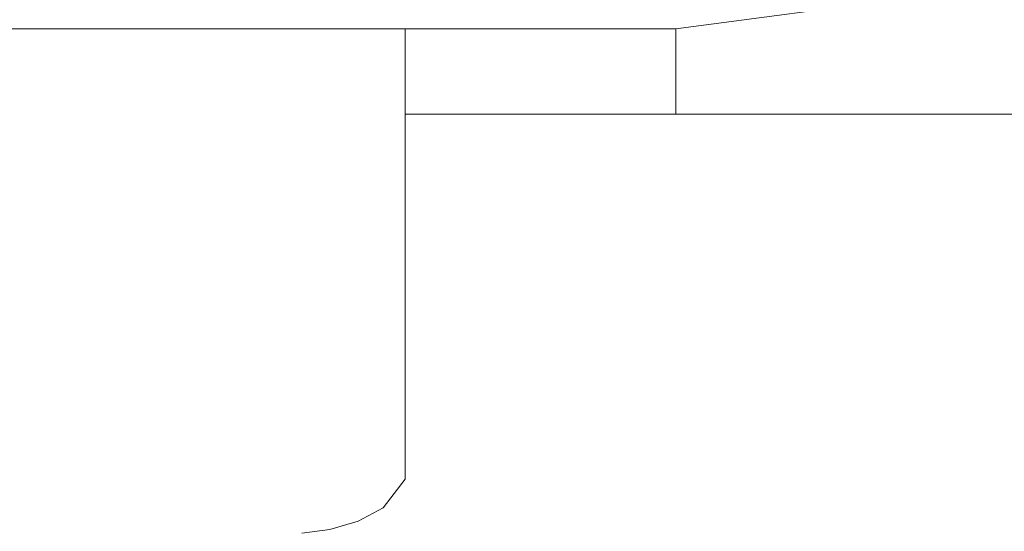
# Model space of a CAD drawing. Units: millimetres. Extents: x -96106 to 246983, y -154850 to -120696.
# Drawn here: x -74543 to -74085, y -138469 to -138231 of the extents above; entities that cross this region are included whole.
import ezdxf

# ---------------------------------------------------------------- set-up
doc = ezdxf.new("R2010")
doc.units = ezdxf.units.MM
doc.header["$MEASUREMENT"] = 0
doc.linetypes.add('Wipeout_Contour', pattern=[1000, 0, -1000])
doc.layers.add('Interior - Furniture', color=7, linetype='Continuous')
doc.layers.add('Interior - Furniture _Pen_No__1', color=7, linetype='Continuous', lineweight=13)

msp = doc.modelspace()

# ---------------------------------------------------------------- wipeouts: each hides what was drawn before it
at = {"color": 254, "linetype": 'Wipeout_Contour', "lineweight": 0, "ltscale": 470521.91857}
msp.add_wipeout([(-74237.947, -138234.876), (-74237.947, -138274.638), (-73733.841, -138236.119)], dxfattribs=at).dxf.layer = 'Interior - Furniture'
at = {"color": 254, "linetype": 'Wipeout_Contour', "lineweight": 0, "ltscale": 628980.862328}
msp.add_wipeout([(-74627.705, -138462.564), (-74627.705, -138469.501), (-74411.977, -138469.501), (-74411.977, -138462.564)], dxfattribs=at).dxf.layer = 'Interior - Furniture'

# ---------------------------------------------------------------- next in the draw order: wipeouts: each hides what was drawn before it
at = {"color": 254, "linetype": 'Wipeout_Contour', "lineweight": 0, "ltscale": 470320.448639}
msp.add_wipeout([(-73733.841, -138236.119), (-74237.947, -138274.638), (-73733.841, -138274.636)], dxfattribs=at).dxf.layer = 'Interior - Furniture'
at = {"color": 254, "linetype": 'Wipeout_Contour', "lineweight": 0, "ltscale": 628932.467658}
msp.add_wipeout([(-74627.705, -138442.021), (-74627.705, -138462.564), (-74411.977, -138462.564), (-74411.977, -138442.021)], dxfattribs=at).dxf.layer = 'Interior - Furniture'

# ---------------------------------------------------------------- next in the draw order: wipeouts: each hides what was drawn before it
at = {"color": 254, "linetype": 'Wipeout_Contour', "lineweight": 0, "ltscale": 942018.070931}
msp.add_wipeout([(-74550.469, -138234.876), (-74237.947, -138234.876), (-74430.375, -138216.214), (-74477.554, -138216.214), (-74510.188, -138218.391), (-74540.649, -138226.362)], dxfattribs=at).dxf.layer = 'Interior - Furniture'
at = {"color": 254, "linetype": 'Wipeout_Contour', "lineweight": 0, "ltscale": 628837.541228}
msp.add_wipeout([(-74627.705, -138442.021), (-74411.977, -138442.021), (-74411.977, -138408.661), (-74627.705, -138408.661)], dxfattribs=at).dxf.layer = 'Interior - Furniture'
at = {"color": 254, "linetype": 'Wipeout_Contour', "lineweight": 0, "ltscale": 628761.031539}
msp.add_wipeout([(-74398.889, -138460.896), (-74411.977, -138462.564), (-74411.977, -138469.501), (-74398.889, -138467.8)], dxfattribs=at).dxf.layer = 'Interior - Furniture'

# ---------------------------------------------------------------- next in the draw order: wipeouts: each hides what was drawn before it
at = {"color": 254, "linetype": 'Wipeout_Contour', "lineweight": 0, "ltscale": 471132.985354}
msp.add_wipeout([(-74540.649, -138226.362), (-74560.499, -138243.573), (-74544.181, -138197.167)], dxfattribs=at).dxf.layer = 'Interior - Furniture'
at = {"color": 254, "linetype": 'Wipeout_Contour', "lineweight": 0, "ltscale": 470715.668891}
msp.add_wipeout([(-74430.374, -138216.214), (-74237.947, -138234.876), (-74097.287, -138216.214)], dxfattribs=at).dxf.layer = 'Interior - Furniture'
at = {"color": 254, "linetype": 'Wipeout_Contour', "lineweight": 0, "ltscale": 628699.736766}
msp.add_wipeout([(-74411.977, -138363.766), (-74627.705, -138363.766), (-74627.705, -138408.661), (-74411.977, -138408.661)], dxfattribs=at).dxf.layer = 'Interior - Furniture'
at = {"color": 254, "linetype": 'Wipeout_Contour', "lineweight": 0, "ltscale": 628712.733735}
msp.add_wipeout([(-74411.977, -138442.021), (-74411.977, -138462.564), (-74398.889, -138460.896), (-74398.889, -138440.45)], dxfattribs=at).dxf.layer = 'Interior - Furniture'

# ---------------------------------------------------------------- next in the draw order: wipeouts: each hides what was drawn before it
at = {"color": 254, "linetype": 'Wipeout_Contour', "lineweight": 0, "ltscale": 470449.948517}
msp.add_wipeout([(-74237.947, -138234.876), (-73868.487, -138216.214), (-74097.287, -138216.214)], dxfattribs=at).dxf.layer = 'Interior - Furniture'
at = {"color": 254, "linetype": 'Wipeout_Contour', "lineweight": 0, "ltscale": 628524.357471}
msp.add_wipeout([(-74627.705, -138363.766), (-74411.977, -138363.766), (-74411.977, -138309.061), (-74627.705, -138309.061)], dxfattribs=at).dxf.layer = 'Interior - Furniture'
at = {"color": 254, "linetype": 'Wipeout_Contour', "lineweight": 0, "ltscale": 628617.998186}
msp.add_wipeout([(-74411.977, -138408.661), (-74411.977, -138442.021), (-74398.889, -138440.45), (-74398.889, -138407.247)], dxfattribs=at).dxf.layer = 'Interior - Furniture'
at = {"color": 254, "linetype": 'Wipeout_Contour', "lineweight": 0, "ltscale": 628726.481392}
msp.add_wipeout([(-74398.889, -138467.8), (-74385.663, -138463.977), (-74385.663, -138457.147), (-74398.889, -138460.896)], dxfattribs=at).dxf.layer = 'Interior - Furniture'

# ---------------------------------------------------------------- next in the draw order: linework, layer by layer
at = {"layer": 'Interior - Furniture _Pen_No__1', "color": 7, "linetype": 'Continuous', "lineweight": 13}
msp.add_line((-74411.977, -138469.501), (-74398.889, -138467.8), dxfattribs=at)

# ---------------------------------------------------------------- next in the draw order: wipeouts: each hides what was drawn before it
at = {"color": 254, "linetype": 'Wipeout_Contour', "lineweight": 0, "ltscale": 626950.664922}
msp.add_wipeout([(-73868.487, -138216.214), (-74237.947, -138234.876), (-73733.841, -138236.119), (-73733.841, -138216.214)], dxfattribs=at).dxf.layer = 'Interior - Furniture'
at = {"color": 254, "linetype": 'Wipeout_Contour', "lineweight": 0, "ltscale": 1413798.491385526}
msp.add_wipeout([(-74627.705, -138249.735), (-74627.705, -138309.061), (-74411.977, -138309.061), (-74411.977, -138246.649), (-74581.418, -138246.649), (-74601.99, -138249.631), (-74602.293, -138249.631), (-74627.638, -138249.736), (-74627.627, -138249.735)], dxfattribs=at).dxf.layer = 'Interior - Furniture'
at = {"color": 254, "linetype": 'Wipeout_Contour', "lineweight": 0, "ltscale": 628480.470898}
msp.add_wipeout([(-74398.889, -138362.564), (-74411.977, -138363.766), (-74411.977, -138408.661), (-74398.889, -138407.247)], dxfattribs=at).dxf.layer = 'Interior - Furniture'
at = {"color": 254, "linetype": 'Wipeout_Contour', "lineweight": 0, "ltscale": 628678.550826}
msp.add_wipeout([(-74398.889, -138440.45), (-74398.889, -138460.896), (-74385.663, -138457.147), (-74385.663, -138436.918)], dxfattribs=at).dxf.layer = 'Interior - Furniture'

# ---------------------------------------------------------------- next in the draw order: wipeouts: each hides what was drawn before it
at = {"color": 254, "linetype": 'Wipeout_Contour', "lineweight": 0, "ltscale": 942266.14083}
msp.add_wipeout([(-74560.193, -138243.573), (-74581.418, -138246.649), (-74411.977, -138246.649), (-74411.977, -138234.876), (-74550.469, -138234.876), (-74560.499, -138243.573)], dxfattribs=at).dxf.layer = 'Interior - Furniture'
at = {"color": 254, "linetype": 'Wipeout_Contour', "lineweight": 0, "ltscale": 784814.555485}
msp.add_wipeout([(-74363.841, -138234.876), (-74363.841, -138237.038), (-74363.841, -138274.638), (-74237.947, -138274.638), (-74288.833, -138234.876)], dxfattribs=at).dxf.layer = 'Interior - Furniture'
at = {"color": 254, "linetype": 'Wipeout_Contour', "lineweight": 0, "ltscale": 628305.444379}
msp.add_wipeout([(-74411.977, -138309.061), (-74411.977, -138363.766), (-74398.889, -138362.564), (-74398.889, -138308.117)], dxfattribs=at).dxf.layer = 'Interior - Furniture'
at = {"color": 254, "linetype": 'Wipeout_Contour', "lineweight": 0, "ltscale": 628584.537925}
msp.add_wipeout([(-74398.889, -138407.247), (-74398.889, -138440.45), (-74385.663, -138436.918), (-74385.663, -138404.069)], dxfattribs=at).dxf.layer = 'Interior - Furniture'
at = {"color": 254, "linetype": 'Wipeout_Contour', "lineweight": 0, "ltscale": 628685.307434}
msp.add_wipeout([(-74385.663, -138463.977), (-74374.024, -138457.693), (-74374.024, -138450.983), (-74385.663, -138457.147)], dxfattribs=at).dxf.layer = 'Interior - Furniture'

# ---------------------------------------------------------------- next in the draw order: linework, layer by layer
at = {"layer": 'Interior - Furniture _Pen_No__1', "color": 7, "linetype": 'Continuous', "lineweight": 13}
msp.add_line((-74398.889, -138467.8), (-74385.663, -138463.977), dxfattribs=at)

# ---------------------------------------------------------------- next in the draw order: wipeouts: each hides what was drawn before it
at = {"color": 254, "linetype": 'Wipeout_Contour', "lineweight": 0, "ltscale": 470783.227595}
msp.add_wipeout([(-74237.947, -138234.876), (-74288.833, -138234.876), (-74237.947, -138274.638)], dxfattribs=at).dxf.layer = 'Interior - Furniture'
at = {"color": 254, "linetype": 'Wipeout_Contour', "lineweight": 0, "ltscale": 628099.652862}
msp.add_wipeout([(-74411.977, -138246.649), (-74411.977, -138309.061), (-74398.889, -138308.117), (-74398.889, -138245.999)], dxfattribs=at).dxf.layer = 'Interior - Furniture'
at = {"color": 254, "linetype": 'Wipeout_Contour', "lineweight": 0, "ltscale": 628448.060056}
msp.add_wipeout([(-74398.889, -138407.247), (-74385.663, -138404.069), (-74385.663, -138359.861), (-74398.889, -138362.564)], dxfattribs=at).dxf.layer = 'Interior - Furniture'
at = {"color": 254, "linetype": 'Wipeout_Contour', "lineweight": 0, "ltscale": 628638.051223}
msp.add_wipeout([(-74385.663, -138436.918), (-74385.663, -138457.147), (-74374.024, -138450.983), (-74374.024, -138431.112)], dxfattribs=at).dxf.layer = 'Interior - Furniture'

# ---------------------------------------------------------------- next in the draw order: linework, layer by layer
at = {"layer": 'Interior - Furniture _Pen_No__1', "color": 7, "linetype": 'Continuous', "lineweight": 13}
for p, q in [((-74097.287, -138216.214), (-74237.947, -138234.876)), ((-74237.947, -138274.638), (-74237.947, -138234.876)), ((-73733.841, -138274.636), (-74237.947, -138274.638))]:
    msp.add_line(p, q, dxfattribs=at)

# ---------------------------------------------------------------- next in the draw order: wipeouts: each hides what was drawn before it
at = {"color": 254, "linetype": 'Wipeout_Contour', "lineweight": 0, "ltscale": 627969.7852}
msp.add_wipeout([(-74411.977, -138246.649), (-74398.889, -138245.999), (-74398.889, -138234.876), (-74411.977, -138234.876)], dxfattribs=at).dxf.layer = 'Interior - Furniture'
at = {"color": 254, "linetype": 'Wipeout_Contour', "lineweight": 0, "ltscale": 628274.369142}
msp.add_wipeout([(-74398.889, -138308.117), (-74398.889, -138362.564), (-74385.663, -138359.861), (-74385.663, -138305.993)], dxfattribs=at).dxf.layer = 'Interior - Furniture'
at = {"color": 254, "linetype": 'Wipeout_Contour', "lineweight": 0, "ltscale": 628545.364173}
msp.add_wipeout([(-74385.663, -138404.069), (-74385.663, -138436.918), (-74374.024, -138431.112), (-74374.024, -138398.843)], dxfattribs=at).dxf.layer = 'Interior - Furniture'

# ---------------------------------------------------------------- next in the draw order: wipeouts: each hides what was drawn before it
at = {"color": 254, "linetype": 'Wipeout_Contour', "lineweight": 0, "ltscale": 628070.147915}
msp.add_wipeout([(-74398.889, -138245.999), (-74398.889, -138308.117), (-74385.663, -138305.993), (-74385.663, -138244.536)], dxfattribs=at).dxf.layer = 'Interior - Furniture'
at = {"color": 254, "linetype": 'Wipeout_Contour', "lineweight": 0, "ltscale": 628410.811634}
msp.add_wipeout([(-74385.663, -138404.069), (-74374.024, -138398.843), (-74374.024, -138355.417), (-74385.663, -138359.861)], dxfattribs=at).dxf.layer = 'Interior - Furniture'
at = {"color": 254, "linetype": 'Wipeout_Contour', "lineweight": 0, "ltscale": 628630.464382}
msp.add_wipeout([(-74374.024, -138457.693), (-74363.841, -138444.386), (-74363.841, -138437.932), (-74374.024, -138450.983)], dxfattribs=at).dxf.layer = 'Interior - Furniture'

# ---------------------------------------------------------------- next in the draw order: linework, layer by layer
at = {"layer": 'Interior - Furniture _Pen_No__1', "color": 7, "linetype": 'Continuous', "lineweight": 13}
msp.add_line((-74385.663, -138463.977), (-74374.024, -138457.693), dxfattribs=at)

# ---------------------------------------------------------------- next in the draw order: wipeouts: each hides what was drawn before it
at = {"color": 254, "linetype": 'Wipeout_Contour', "lineweight": 0, "ltscale": 627942.915423}
msp.add_wipeout([(-74398.889, -138245.999), (-74385.663, -138244.536), (-74385.663, -138234.876), (-74398.889, -138234.876)], dxfattribs=at).dxf.layer = 'Interior - Furniture'
at = {"color": 254, "linetype": 'Wipeout_Contour', "lineweight": 0, "ltscale": 628239.571108}
msp.add_wipeout([(-74385.663, -138305.993), (-74385.663, -138359.861), (-74374.024, -138355.417), (-74374.024, -138302.501)], dxfattribs=at).dxf.layer = 'Interior - Furniture'
at = {"color": 254, "linetype": 'Wipeout_Contour', "lineweight": 0, "ltscale": 628584.515678}
msp.add_wipeout([(-74374.024, -138431.112), (-74374.024, -138450.983), (-74363.841, -138437.932), (-74363.841, -138418.818)], dxfattribs=at).dxf.layer = 'Interior - Furniture'

# ---------------------------------------------------------------- next in the draw order: linework, layer by layer
at = {"layer": 'Interior - Furniture _Pen_No__1', "color": 7, "linetype": 'Continuous', "lineweight": 13}
for p, q in [((-74363.841, -138444.386), (-74363.841, -138437.932)), ((-74374.024, -138457.693), (-74363.841, -138444.386))]:
    msp.add_line(p, q, dxfattribs=at)

# ---------------------------------------------------------------- next in the draw order: wipeouts: each hides what was drawn before it
at = {"color": 254, "linetype": 'Wipeout_Contour', "lineweight": 0, "ltscale": 628038.230857}
msp.add_wipeout([(-74385.663, -138244.536), (-74385.663, -138305.993), (-74374.024, -138302.501), (-74374.024, -138242.131)], dxfattribs=at).dxf.layer = 'Interior - Furniture'
at = {"color": 254, "linetype": 'Wipeout_Contour', "lineweight": 0, "ltscale": 628494.400954}
msp.add_wipeout([(-74374.024, -138398.843), (-74374.024, -138431.112), (-74363.841, -138418.818), (-74363.841, -138387.779)], dxfattribs=at).dxf.layer = 'Interior - Furniture'

# ---------------------------------------------------------------- next in the draw order: linework, layer by layer
at = {"layer": 'Interior - Furniture _Pen_No__1', "color": 7, "linetype": 'Continuous', "lineweight": 13}
msp.add_line((-74363.841, -138437.932), (-74363.841, -138418.818), dxfattribs=at)

# ---------------------------------------------------------------- next in the draw order: wipeouts: each hides what was drawn before it
at = {"color": 254, "linetype": 'Wipeout_Contour', "lineweight": 0, "ltscale": 627915.84159}
msp.add_wipeout([(-74385.663, -138244.536), (-74374.024, -138242.131), (-74374.024, -138234.876), (-74385.663, -138234.876)], dxfattribs=at).dxf.layer = 'Interior - Furniture'
at = {"color": 254, "linetype": 'Wipeout_Contour', "lineweight": 0, "ltscale": 628363.584842}
msp.add_wipeout([(-74363.841, -138346.007), (-74374.024, -138355.417), (-74374.024, -138398.843), (-74363.841, -138387.779)], dxfattribs=at).dxf.layer = 'Interior - Furniture'

# ---------------------------------------------------------------- next in the draw order: linework, layer by layer
at = {"layer": 'Interior - Furniture _Pen_No__1', "color": 7, "linetype": 'Continuous', "lineweight": 13}
msp.add_line((-74363.841, -138418.818), (-74363.841, -138387.779), dxfattribs=at)

# ---------------------------------------------------------------- next in the draw order: wipeouts: each hides what was drawn before it
at = {"color": 254, "linetype": 'Wipeout_Contour', "lineweight": 0, "ltscale": 628197.100236}
msp.add_wipeout([(-74374.024, -138302.501), (-74374.024, -138355.417), (-74363.841, -138346.007), (-74363.841, -138295.108)], dxfattribs=at).dxf.layer = 'Interior - Furniture'

# ---------------------------------------------------------------- next in the draw order: linework, layer by layer
at = {"layer": 'Interior - Furniture _Pen_No__1', "color": 7, "linetype": 'Continuous', "lineweight": 13}
msp.add_line((-74363.841, -138387.779), (-74363.841, -138346.007), dxfattribs=at)

# ---------------------------------------------------------------- next in the draw order: wipeouts: each hides what was drawn before it
at = {"color": 254, "linetype": 'Wipeout_Contour', "lineweight": 0, "ltscale": 628001.35191}
msp.add_wipeout([(-74374.024, -138242.131), (-74374.024, -138302.501), (-74363.841, -138295.108), (-74363.841, -138237.038)], dxfattribs=at).dxf.layer = 'Interior - Furniture'

# ---------------------------------------------------------------- next in the draw order: linework, layer by layer
at = {"layer": 'Interior - Furniture _Pen_No__1', "color": 7, "linetype": 'Continuous', "lineweight": 13}
for p, q in [((-74363.841, -138274.638), (-74237.947, -138274.638)), ((-74363.841, -138346.007), (-74363.841, -138295.108))]:
    msp.add_line(p, q, dxfattribs=at)

# ---------------------------------------------------------------- next in the draw order: wipeouts: each hides what was drawn before it
at = {"color": 254, "linetype": 'Wipeout_Contour', "lineweight": 0, "ltscale": 627888.162229}
msp.add_wipeout([(-74374.024, -138234.876), (-74374.024, -138242.131), (-74363.841, -138237.038), (-74363.841, -138234.876)], dxfattribs=at).dxf.layer = 'Interior - Furniture'

# ---------------------------------------------------------------- next in the draw order: linework, layer by layer
at = {"layer": 'Interior - Furniture _Pen_No__1', "color": 7, "linetype": 'Continuous', "lineweight": 13}
for p, q in [((-74550.469, -138234.876), (-74237.947, -138234.876)), ((-74363.841, -138237.038), (-74363.841, -138234.876)), ((-74363.841, -138295.108), (-74363.841, -138237.038))]:
    msp.add_line(p, q, dxfattribs=at)

doc.saveas('drawing.dxf')
